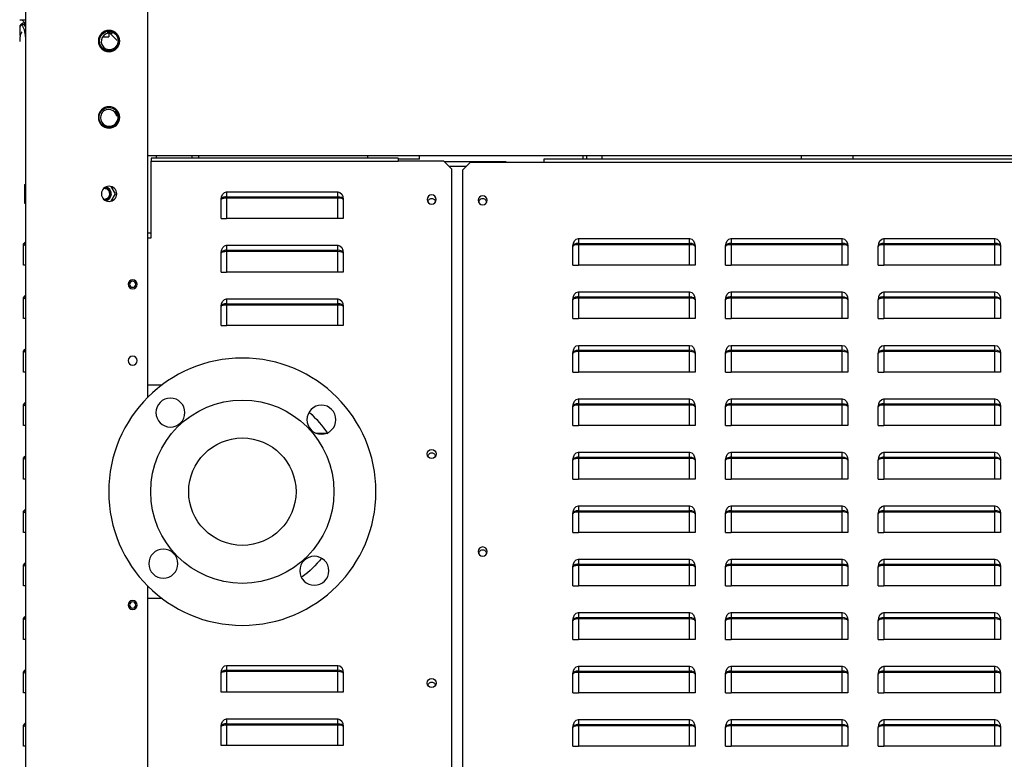
# Model space of a CAD drawing. Units: millimetres. Extents: x 0 to 15374, y 0 to 10965.
# Drawn here: x 7716 to 8361, y 3810 to 4294 of the extents above; entities that cross this region are included whole.
import ezdxf

# ---------------------------------------------------------------- set-up
doc = ezdxf.new("R2010")
doc.units = ezdxf.units.MM
doc.layers.add('LG-PRODUCT', color=3, linetype='Continuous')

msp = doc.modelspace()

# ---------------------------------------------------------------- linework, layer by layer
at = {"layer": 'LG-PRODUCT'}
for p, q in [((7720.32, 3324.83), (7720.21, 5593.24)), ((7800.32, 4046.78), (7800.21, 5593.24)), ((7716.32, 4293.83), (7718.32, 4293.83)), ((7718.32, 4293.83), (7720.32, 4293.83)), ((7720.32, 4288.92), (7720.32, 4288.97)), ((7770.66, 4282.53), (7774.62, 4282.53)), ((7773.8, 4285.75), (7773.88, 4285.35)), ((7774.62, 4285), (7774.62, 4282.53)), ((7775.62, 4284.83), (7780.16, 4280.29)), ((7779.21, 4233.85), (7778.9, 4233.57)), ((7800.34, 4204.83), (9931.3, 4204.83)), ((7805.81, 4203.13), (7805.81, 4204.83)), ((7829.32, 4203.12), (7829.32, 4204.82)), ((7833.32, 4204.82), (7833.32, 4203.12)), ((7944.05, 4204.83), (7944.05, 4203.13)), ((7978.05, 4202.47), (7978.05, 4204.83)), ((8085.32, 4202.63), (8085.32, 4204.82)), ((8087.82, 4202.63), (8087.82, 4204.82)), ((8097.82, 4202.63), (8097.82, 4204.83)), ((8228.05, 4204.83), (8228.05, 4202.63)), ((8262.05, 4202.63), (8262.05, 4204.83)), ((7964.12, 4203.13), (7802.32, 4203.13)), ((7802.32, 4203.13), (7802.32, 4201.13)), ((7802.32, 4151.13), (7802.32, 4201.13)), ((7802.32, 4201.13), (7964.12, 4201.13)), ((7964.12, 4203.13), (7964.12, 4201.13)), ((7978.05, 4202.47), (7964.12, 4202.47)), ((7994.12, 4201.13), (7964.12, 4201.13)), ((7999.12, 4196.13), (7994.12, 4201.13)), ((8034.92, 4200.73), (7994.52, 4200.73)), ((7997.32, 4197.93), (8008.82, 4197.93)), ((8011.52, 4200.63), (8006.52, 4195.63)), ((8011.52, 4200.63), (8059.52, 4200.63)), ((8034.92, 4200.63), (8034.92, 4200.73)), ((9929.33, 4202.63), (8059.52, 4202.63)), ((8059.52, 4202.63), (8059.52, 4200.63)), ((8059.52, 4200.63), (9929.33, 4200.63)), ((7999.12, 4196.13), (7999.12, 3471.13)), ((8006.52, 3470.63), (8006.52, 4195.63)), ((7719.47, 4185.93), (7719.62, 4185.93)), ((7719.47, 4185.93), (7719.47, 4179.83)), ((7719.62, 4179.83), (7719.62, 4185.93)), ((7720.32, 4185.33), (7719.62, 4185.93)), ((7719.47, 4179.83), (7719.47, 4173.73)), ((7719.47, 4179.83), (7719.62, 4179.83)), ((7719.62, 4179.83), (7720.32, 4179.83)), ((7719.62, 4173.73), (7719.62, 4179.83)), ((7771.71, 4183.74), (7771.71, 4183.58)), ((7776.07, 4184.67), (7778.86, 4179.83)), ((7778.86, 4179.83), (7776.07, 4174.99)), ((7851.82, 4181.13), (7851.82, 4177.88)), ((7851.82, 4181.13), (7924.62, 4181.13)), ((7924.62, 4177.88), (7924.62, 4181.13)), ((7719.47, 4173.73), (7719.62, 4173.73)), ((7719.62, 4173.73), (7720.32, 4174.33)), ((7848.22, 4163.63), (7848.22, 4176.04)), ((7851.82, 4177.88), (7924.62, 4177.88)), ((7851.82, 4177.88), (7851.82, 4177.03)), ((7851.82, 4177.03), (7851.82, 4163.63)), ((7924.62, 4177.03), (7851.82, 4177.03)), ((7924.62, 4177.03), (7924.62, 4177.88)), ((7924.62, 4163.63), (7924.62, 4177.03)), ((7928.22, 4176.04), (7928.22, 4163.63)), ((7848.22, 4163.63), (7851.82, 4163.63)), ((7924.62, 4163.63), (7851.82, 4163.63)), ((7928.22, 4163.63), (7924.62, 4163.63)), ((7718.72, 4133.13), (7718.72, 4146.53)), ((7718.72, 4146.53), (7720.32, 4146.09)), ((7719.07, 4147.38), (7720.32, 4148.63)), ((7719.07, 4147.38), (7720.32, 4146.67)), ((7800.32, 4151.13), (7802.32, 4151.13)), ((8082.22, 4150.63), (8155.02, 4150.63)), ((8082.22, 4150.63), (8082.22, 4147.38)), ((8082.22, 4147.38), (8155.02, 4147.38)), ((8082.22, 4147.38), (8082.22, 4146.53)), ((8082.22, 4146.53), (8082.22, 4133.13)), ((8155.02, 4146.53), (8082.22, 4146.53)), ((8155.02, 4147.38), (8155.02, 4150.63)), ((8155.02, 4146.53), (8155.02, 4147.38)), ((8155.02, 4133.13), (8155.02, 4146.53)), ((8182.22, 4150.63), (8255.02, 4150.63)), ((8182.22, 4150.63), (8182.22, 4147.38)), ((8182.22, 4147.38), (8255.02, 4147.38)), ((8182.22, 4147.38), (8182.22, 4146.53)), ((8182.22, 4146.53), (8182.22, 4133.13)), ((8255.02, 4146.53), (8182.22, 4146.53)), ((8255.02, 4147.38), (8255.02, 4150.63)), ((8255.02, 4146.53), (8255.02, 4147.38)), ((8255.02, 4133.13), (8255.02, 4146.53)), ((8282.22, 4150.63), (8355.02, 4150.63)), ((8282.22, 4150.63), (8282.22, 4147.38)), ((8282.22, 4147.38), (8355.02, 4147.38)), ((8282.22, 4147.38), (8282.22, 4146.53)), ((8282.22, 4146.53), (8282.22, 4133.13)), ((8355.02, 4146.53), (8282.22, 4146.53)), ((8355.02, 4147.38), (8355.02, 4150.63)), ((8355.02, 4146.53), (8355.02, 4147.38)), ((8355.02, 4133.13), (8355.02, 4146.53)), ((7848.22, 4128.63), (7848.22, 4141.04)), ((7851.82, 4146.13), (7851.82, 4142.88)), ((7851.82, 4146.13), (7924.62, 4146.13)), ((7851.82, 4142.88), (7924.62, 4142.88)), ((7851.82, 4142.88), (7851.82, 4142.03)), ((7851.82, 4142.03), (7851.82, 4128.63)), ((7924.62, 4142.03), (7851.82, 4142.03)), ((7924.62, 4142.88), (7924.62, 4146.13)), ((7924.62, 4142.03), (7924.62, 4142.88)), ((7924.62, 4128.63), (7924.62, 4142.03)), ((7928.22, 4141.04), (7928.22, 4128.63)), ((8078.62, 4133.13), (8078.62, 4145.54)), ((8158.62, 4145.54), (8158.62, 4133.13)), ((8178.62, 4133.13), (8178.62, 4145.54)), ((8258.62, 4145.54), (8258.62, 4133.13)), ((8278.62, 4133.13), (8278.62, 4145.54)), ((8358.62, 4145.54), (8358.62, 4133.13)), ((7720.32, 4133.13), (7718.72, 4133.13)), ((7848.22, 4128.63), (7851.82, 4128.63)), ((7924.62, 4128.63), (7851.82, 4128.63)), ((7928.22, 4128.63), (7924.62, 4128.63)), ((8078.62, 4133.13), (8082.22, 4133.13)), ((8155.02, 4133.13), (8082.22, 4133.13)), ((8158.62, 4133.13), (8155.02, 4133.13)), ((8178.62, 4133.13), (8182.22, 4133.13)), ((8255.02, 4133.13), (8182.22, 4133.13)), ((8258.62, 4133.13), (8255.02, 4133.13)), ((8278.62, 4133.13), (8282.22, 4133.13)), ((8355.02, 4133.13), (8282.22, 4133.13)), ((8358.62, 4133.13), (8355.02, 4133.13)), ((8082.22, 4115.63), (8155.02, 4115.63)), ((8082.22, 4115.63), (8082.22, 4112.38)), ((8155.02, 4112.38), (8155.02, 4115.63)), ((8182.22, 4115.63), (8255.02, 4115.63)), ((8182.22, 4115.63), (8182.22, 4112.38)), ((8255.02, 4112.38), (8255.02, 4115.63)), ((8282.22, 4115.63), (8355.02, 4115.63)), ((8282.22, 4115.63), (8282.22, 4112.38)), ((8355.02, 4112.38), (8355.02, 4115.63)), ((7718.72, 4098.13), (7718.72, 4111.53)), ((7718.72, 4111.53), (7720.32, 4111.09)), ((7719.07, 4112.38), (7720.32, 4113.63)), ((7719.07, 4112.38), (7720.32, 4111.67)), ((7851.82, 4111.13), (7924.62, 4111.13)), ((7851.82, 4111.13), (7851.82, 4107.88)), ((7851.82, 4107.88), (7924.62, 4107.88)), ((7851.82, 4107.88), (7851.82, 4107.03)), ((7924.62, 4107.88), (7924.62, 4111.13)), ((7924.62, 4107.03), (7924.62, 4107.88)), ((8078.62, 4098.13), (8078.62, 4110.54)), ((8082.22, 4112.38), (8155.02, 4112.38)), ((8082.22, 4112.38), (8082.22, 4111.53)), ((8082.22, 4111.53), (8082.22, 4098.13)), ((8155.02, 4111.53), (8082.22, 4111.53)), ((8155.02, 4111.53), (8155.02, 4112.38)), ((8155.02, 4098.13), (8155.02, 4111.53)), ((8158.62, 4110.54), (8158.62, 4098.13)), ((8178.62, 4098.13), (8178.62, 4110.54)), ((8182.22, 4112.38), (8255.02, 4112.38)), ((8182.22, 4112.38), (8182.22, 4111.53)), ((8182.22, 4111.53), (8182.22, 4098.13)), ((8255.02, 4111.53), (8182.22, 4111.53)), ((8255.02, 4111.53), (8255.02, 4112.38)), ((8255.02, 4098.13), (8255.02, 4111.53)), ((8258.62, 4110.54), (8258.62, 4098.13)), ((8278.62, 4098.13), (8278.62, 4110.54)), ((8282.22, 4112.38), (8355.02, 4112.38)), ((8282.22, 4112.38), (8282.22, 4111.53)), ((8282.22, 4111.53), (8282.22, 4098.13)), ((8355.02, 4111.53), (8282.22, 4111.53)), ((8355.02, 4111.53), (8355.02, 4112.38)), ((8355.02, 4098.13), (8355.02, 4111.53)), ((8358.62, 4110.54), (8358.62, 4098.13)), ((7848.22, 4093.63), (7848.22, 4106.04)), ((7851.82, 4107.03), (7851.82, 4093.63)), ((7924.62, 4107.03), (7851.82, 4107.03)), ((7924.62, 4093.63), (7924.62, 4107.03)), ((7928.22, 4106.04), (7928.22, 4093.63)), ((7720.32, 4098.13), (7718.72, 4098.13)), ((8078.62, 4098.13), (8082.22, 4098.13)), ((8155.02, 4098.13), (8082.22, 4098.13)), ((8158.62, 4098.13), (8155.02, 4098.13)), ((8178.62, 4098.13), (8182.22, 4098.13)), ((8255.02, 4098.13), (8182.22, 4098.13)), ((8258.62, 4098.13), (8255.02, 4098.13)), ((8278.62, 4098.13), (8282.22, 4098.13)), ((8355.02, 4098.13), (8282.22, 4098.13)), ((8358.62, 4098.13), (8355.02, 4098.13)), ((7848.22, 4093.63), (7851.82, 4093.63)), ((7924.62, 4093.63), (7851.82, 4093.63)), ((7928.22, 4093.63), (7924.62, 4093.63)), ((7718.72, 4063.13), (7718.72, 4076.53)), ((7718.72, 4076.53), (7720.32, 4076.09)), ((7719.07, 4077.38), (7720.32, 4078.63)), ((7719.07, 4077.38), (7720.32, 4076.67)), ((8078.62, 4063.13), (8078.62, 4075.54)), ((8082.22, 4080.63), (8155.02, 4080.63)), ((8082.22, 4080.63), (8082.22, 4077.38)), ((8082.22, 4077.38), (8155.02, 4077.38)), ((8082.22, 4077.38), (8082.22, 4076.53)), ((8082.22, 4076.53), (8082.22, 4063.13)), ((8155.02, 4076.53), (8082.22, 4076.53)), ((8155.02, 4077.38), (8155.02, 4080.63)), ((8155.02, 4076.53), (8155.02, 4077.38)), ((8155.02, 4063.13), (8155.02, 4076.53)), ((8158.62, 4075.54), (8158.62, 4063.13)), ((8178.62, 4063.13), (8178.62, 4075.54)), ((8182.22, 4080.63), (8255.02, 4080.63)), ((8182.22, 4080.63), (8182.22, 4077.38)), ((8182.22, 4077.38), (8255.02, 4077.38)), ((8182.22, 4077.38), (8182.22, 4076.53)), ((8182.22, 4076.53), (8182.22, 4063.13)), ((8255.02, 4076.53), (8182.22, 4076.53)), ((8255.02, 4077.38), (8255.02, 4080.63)), ((8255.02, 4076.53), (8255.02, 4077.38)), ((8255.02, 4063.13), (8255.02, 4076.53)), ((8258.62, 4075.54), (8258.62, 4063.13)), ((8278.62, 4063.13), (8278.62, 4075.54)), ((8282.22, 4080.63), (8355.02, 4080.63)), ((8282.22, 4080.63), (8282.22, 4077.38)), ((8282.22, 4077.38), (8355.02, 4077.38)), ((8282.22, 4077.38), (8282.22, 4076.53)), ((8282.22, 4076.53), (8282.22, 4063.13)), ((8355.02, 4076.53), (8282.22, 4076.53)), ((8355.02, 4077.38), (8355.02, 4080.63)), ((8355.02, 4076.53), (8355.02, 4077.38)), ((8355.02, 4063.13), (8355.02, 4076.53)), ((8358.62, 4075.54), (8358.62, 4063.13)), ((7720.32, 4063.13), (7718.72, 4063.13)), ((8078.62, 4063.13), (8082.22, 4063.13)), ((8155.02, 4063.13), (8082.22, 4063.13)), ((8158.62, 4063.13), (8155.02, 4063.13)), ((8178.62, 4063.13), (8182.22, 4063.13)), ((8255.02, 4063.13), (8182.22, 4063.13)), ((8258.62, 4063.13), (8255.02, 4063.13)), ((8278.62, 4063.13), (8282.22, 4063.13)), ((8355.02, 4063.13), (8282.22, 4063.13)), ((8358.62, 4063.13), (8355.02, 4063.13)), ((7800.32, 4054.83), (7809.62, 4054.83)), ((7719.07, 4042.38), (7720.32, 4043.63)), ((8082.22, 4045.63), (8155.02, 4045.63)), ((8082.22, 4045.63), (8082.22, 4042.38)), ((8155.02, 4042.38), (8155.02, 4045.63)), ((8182.22, 4045.63), (8255.02, 4045.63)), ((8182.22, 4045.63), (8182.22, 4042.38)), ((8255.02, 4042.38), (8255.02, 4045.63)), ((8282.22, 4045.63), (8355.02, 4045.63)), ((8282.22, 4045.63), (8282.22, 4042.38)), ((8355.02, 4042.38), (8355.02, 4045.63)), ((7718.72, 4028.13), (7718.72, 4041.53)), ((7718.72, 4041.53), (7720.32, 4041.09)), ((7719.07, 4042.38), (7720.32, 4041.67)), ((8078.62, 4028.13), (8078.62, 4040.54)), ((8082.22, 4042.38), (8155.02, 4042.38)), ((8082.22, 4042.38), (8082.22, 4041.53)), ((8082.22, 4041.53), (8082.22, 4028.13)), ((8155.02, 4041.53), (8082.22, 4041.53)), ((8155.02, 4041.53), (8155.02, 4042.38)), ((8155.02, 4028.13), (8155.02, 4041.53)), ((8158.62, 4040.54), (8158.62, 4028.13)), ((8178.62, 4028.13), (8178.62, 4040.54)), ((8182.22, 4042.38), (8255.02, 4042.38)), ((8182.22, 4042.38), (8182.22, 4041.53)), ((8182.22, 4041.53), (8182.22, 4028.13)), ((8255.02, 4041.53), (8182.22, 4041.53)), ((8255.02, 4041.53), (8255.02, 4042.38)), ((8255.02, 4028.13), (8255.02, 4041.53)), ((8258.62, 4040.54), (8258.62, 4028.13)), ((8278.62, 4028.13), (8278.62, 4040.54)), ((8282.22, 4042.38), (8355.02, 4042.38)), ((8282.22, 4042.38), (8282.22, 4041.53)), ((8282.22, 4041.53), (8282.22, 4028.13)), ((8355.02, 4041.53), (8282.22, 4041.53)), ((8355.02, 4041.53), (8355.02, 4042.38)), ((8355.02, 4028.13), (8355.02, 4041.53)), ((8358.62, 4040.54), (8358.62, 4028.13)), ((7720.32, 4028.13), (7718.72, 4028.13)), ((8078.62, 4028.13), (8082.22, 4028.13)), ((8155.02, 4028.13), (8082.22, 4028.13)), ((8158.62, 4028.13), (8155.02, 4028.13)), ((8178.62, 4028.13), (8182.22, 4028.13)), ((8255.02, 4028.13), (8182.22, 4028.13)), ((8258.62, 4028.13), (8255.02, 4028.13)), ((8278.62, 4028.13), (8282.22, 4028.13)), ((8355.02, 4028.13), (8282.22, 4028.13)), ((8358.62, 4028.13), (8355.02, 4028.13)), ((7916.98, 4022.98), (7910.77, 4022.98)), ((7718.72, 3993.13), (7718.72, 4006.53)), ((7718.72, 4006.53), (7720.32, 4006.09)), ((7719.07, 4007.38), (7720.32, 4008.63)), ((7719.07, 4007.38), (7720.32, 4006.67)), ((8078.62, 3993.13), (8078.62, 4005.54)), ((8082.22, 4010.63), (8155.02, 4010.63)), ((8082.22, 4010.63), (8082.22, 4007.38)), ((8082.22, 4007.38), (8155.02, 4007.38)), ((8082.22, 4007.38), (8082.22, 4006.53)), ((8082.22, 4006.53), (8082.22, 3993.13)), ((8155.02, 4006.53), (8082.22, 4006.53)), ((8155.02, 4007.38), (8155.02, 4010.63)), ((8155.02, 4006.53), (8155.02, 4007.38)), ((8155.02, 3993.13), (8155.02, 4006.53)), ((8158.62, 4005.54), (8158.62, 3993.13)), ((8178.62, 3993.13), (8178.62, 4005.54)), ((8182.22, 4010.63), (8255.02, 4010.63)), ((8182.22, 4010.63), (8182.22, 4007.38)), ((8182.22, 4007.38), (8255.02, 4007.38)), ((8182.22, 4007.38), (8182.22, 4006.53)), ((8182.22, 4006.53), (8182.22, 3993.13)), ((8255.02, 4006.53), (8182.22, 4006.53)), ((8255.02, 4007.38), (8255.02, 4010.63)), ((8255.02, 4006.53), (8255.02, 4007.38)), ((8255.02, 3993.13), (8255.02, 4006.53)), ((8258.62, 4005.54), (8258.62, 3993.13)), ((8278.62, 3993.13), (8278.62, 4005.54)), ((8282.22, 4010.63), (8355.02, 4010.63)), ((8282.22, 4010.63), (8282.22, 4007.38)), ((8282.22, 4007.38), (8355.02, 4007.38)), ((8282.22, 4007.38), (8282.22, 4006.53)), ((8282.22, 4006.53), (8282.22, 3993.13)), ((8355.02, 4006.53), (8282.22, 4006.53)), ((8355.02, 4007.38), (8355.02, 4010.63)), ((8355.02, 4006.53), (8355.02, 4007.38)), ((8355.02, 3993.13), (8355.02, 4006.53)), ((8358.62, 4005.54), (8358.62, 3993.13)), ((7720.32, 3993.13), (7718.72, 3993.13)), ((8078.62, 3993.13), (8082.22, 3993.13)), ((8155.02, 3993.13), (8082.22, 3993.13)), ((8158.62, 3993.13), (8155.02, 3993.13)), ((8178.62, 3993.13), (8182.22, 3993.13)), ((8255.02, 3993.13), (8182.22, 3993.13)), ((8258.62, 3993.13), (8255.02, 3993.13)), ((8278.62, 3993.13), (8282.22, 3993.13)), ((8355.02, 3993.13), (8282.22, 3993.13)), ((8358.62, 3993.13), (8355.02, 3993.13)), ((7719.07, 3972.38), (7720.32, 3973.63)), ((7719.07, 3972.38), (7720.32, 3971.67)), ((8082.22, 3975.63), (8155.02, 3975.63)), ((8082.22, 3975.63), (8082.22, 3972.38)), ((8082.22, 3972.38), (8155.02, 3972.38)), ((8082.22, 3972.38), (8082.22, 3971.53)), ((8155.02, 3972.38), (8155.02, 3975.63)), ((8155.02, 3971.53), (8155.02, 3972.38)), ((8182.22, 3975.63), (8255.02, 3975.63)), ((8182.22, 3975.63), (8182.22, 3972.38)), ((8182.22, 3972.38), (8255.02, 3972.38)), ((8182.22, 3972.38), (8182.22, 3971.53)), ((8255.02, 3972.38), (8255.02, 3975.63)), ((8255.02, 3971.53), (8255.02, 3972.38)), ((8282.22, 3975.63), (8355.02, 3975.63)), ((8282.22, 3975.63), (8282.22, 3972.38)), ((8282.22, 3972.38), (8355.02, 3972.38)), ((8282.22, 3972.38), (8282.22, 3971.53)), ((8355.02, 3972.38), (8355.02, 3975.63)), ((8355.02, 3971.53), (8355.02, 3972.38)), ((7718.72, 3958.13), (7718.72, 3971.53)), ((7718.72, 3971.53), (7720.32, 3971.09)), ((8078.62, 3958.13), (8078.62, 3970.54)), ((8082.22, 3971.53), (8082.22, 3958.13)), ((8155.02, 3971.53), (8082.22, 3971.53)), ((8155.02, 3958.13), (8155.02, 3971.53)), ((8158.62, 3970.54), (8158.62, 3958.13)), ((8178.62, 3958.13), (8178.62, 3970.54)), ((8182.22, 3971.53), (8182.22, 3958.13)), ((8255.02, 3971.53), (8182.22, 3971.53)), ((8255.02, 3958.13), (8255.02, 3971.53)), ((8258.62, 3970.54), (8258.62, 3958.13)), ((8278.62, 3958.13), (8278.62, 3970.54)), ((8282.22, 3971.53), (8282.22, 3958.13)), ((8355.02, 3971.53), (8282.22, 3971.53)), ((8355.02, 3958.13), (8355.02, 3971.53)), ((8358.62, 3970.54), (8358.62, 3958.13)), ((7720.32, 3958.13), (7718.72, 3958.13)), ((8078.62, 3958.13), (8082.22, 3958.13)), ((8155.02, 3958.13), (8082.22, 3958.13)), ((8158.62, 3958.13), (8155.02, 3958.13)), ((8178.62, 3958.13), (8182.22, 3958.13)), ((8255.02, 3958.13), (8182.22, 3958.13)), ((8258.62, 3958.13), (8255.02, 3958.13)), ((8278.62, 3958.13), (8282.22, 3958.13)), ((8355.02, 3958.13), (8282.22, 3958.13)), ((8358.62, 3958.13), (8355.02, 3958.13)), ((8018.7, 3946.68), (8020.34, 3946.68)), ((8082.22, 3940.63), (8155.02, 3940.63)), ((8082.22, 3940.63), (8082.22, 3937.38)), ((8155.02, 3937.38), (8155.02, 3940.63)), ((8182.22, 3940.63), (8255.02, 3940.63)), ((8182.22, 3940.63), (8182.22, 3937.38)), ((8255.02, 3937.38), (8255.02, 3940.63)), ((8282.22, 3940.63), (8355.02, 3940.63)), ((8282.22, 3940.63), (8282.22, 3937.38)), ((8355.02, 3937.38), (8355.02, 3940.63)), ((7718.72, 3923.13), (7718.72, 3936.53)), ((7718.72, 3936.53), (7720.32, 3936.09)), ((7719.07, 3937.38), (7720.32, 3938.63)), ((7719.07, 3937.38), (7720.32, 3936.67)), ((8078.62, 3923.13), (8078.62, 3935.54)), ((8082.22, 3937.38), (8155.02, 3937.38)), ((8082.22, 3937.38), (8082.22, 3936.53)), ((8082.22, 3936.53), (8082.22, 3923.13)), ((8155.02, 3936.53), (8082.22, 3936.53)), ((8155.02, 3936.53), (8155.02, 3937.38)), ((8155.02, 3923.13), (8155.02, 3936.53)), ((8158.62, 3935.54), (8158.62, 3923.13)), ((8178.62, 3923.13), (8178.62, 3935.54)), ((8182.22, 3937.38), (8255.02, 3937.38)), ((8182.22, 3937.38), (8182.22, 3936.53)), ((8182.22, 3936.53), (8182.22, 3923.13)), ((8255.02, 3936.53), (8182.22, 3936.53)), ((8255.02, 3936.53), (8255.02, 3937.38)), ((8255.02, 3923.13), (8255.02, 3936.53)), ((8258.62, 3935.54), (8258.62, 3923.13)), ((8278.62, 3923.13), (8278.62, 3935.54)), ((8282.22, 3937.38), (8355.02, 3937.38)), ((8282.22, 3937.38), (8282.22, 3936.53)), ((8282.22, 3936.53), (8282.22, 3923.13)), ((8355.02, 3936.53), (8282.22, 3936.53)), ((8355.02, 3936.53), (8355.02, 3937.38)), ((8355.02, 3923.13), (8355.02, 3936.53)), ((8358.62, 3935.54), (8358.62, 3923.13)), ((7720.32, 3923.13), (7718.72, 3923.13)), ((7800.32, 3586.79), (7800.32, 3922.9)), ((8078.62, 3923.13), (8082.22, 3923.13)), ((8155.02, 3923.13), (8082.22, 3923.13)), ((8158.62, 3923.13), (8155.02, 3923.13)), ((8178.62, 3923.13), (8182.22, 3923.13)), ((8255.02, 3923.13), (8182.22, 3923.13)), ((8258.62, 3923.13), (8255.02, 3923.13)), ((8278.62, 3923.13), (8282.22, 3923.13)), ((8355.02, 3923.13), (8282.22, 3923.13)), ((8358.62, 3923.13), (8355.02, 3923.13)), ((7809.62, 3914.83), (7800.32, 3914.83)), ((7718.72, 3888.13), (7718.72, 3901.53)), ((7718.72, 3901.53), (7720.32, 3901.09)), ((7719.07, 3902.38), (7720.32, 3903.63)), ((7719.07, 3902.38), (7720.32, 3901.67)), ((8082.22, 3905.63), (8155.02, 3905.63)), ((8082.22, 3905.63), (8082.22, 3902.38)), ((8082.22, 3902.38), (8155.02, 3902.38)), ((8082.22, 3902.38), (8082.22, 3901.53)), ((8082.22, 3901.53), (8082.22, 3888.13)), ((8155.02, 3901.53), (8082.22, 3901.53)), ((8155.02, 3902.38), (8155.02, 3905.63)), ((8155.02, 3901.53), (8155.02, 3902.38)), ((8155.02, 3888.13), (8155.02, 3901.53)), ((8182.22, 3905.63), (8255.02, 3905.63)), ((8182.22, 3905.63), (8182.22, 3902.38)), ((8182.22, 3902.38), (8255.02, 3902.38)), ((8182.22, 3902.38), (8182.22, 3901.53)), ((8182.22, 3901.53), (8182.22, 3888.13)), ((8255.02, 3901.53), (8182.22, 3901.53)), ((8255.02, 3902.38), (8255.02, 3905.63)), ((8255.02, 3901.53), (8255.02, 3902.38)), ((8255.02, 3888.13), (8255.02, 3901.53)), ((8282.22, 3905.63), (8355.02, 3905.63)), ((8282.22, 3905.63), (8282.22, 3902.38)), ((8282.22, 3902.38), (8355.02, 3902.38)), ((8282.22, 3902.38), (8282.22, 3901.53)), ((8282.22, 3901.53), (8282.22, 3888.13)), ((8355.02, 3901.53), (8282.22, 3901.53)), ((8355.02, 3902.38), (8355.02, 3905.63)), ((8355.02, 3901.53), (8355.02, 3902.38)), ((8355.02, 3888.13), (8355.02, 3901.53)), ((8078.62, 3888.13), (8078.62, 3900.54)), ((8158.62, 3900.54), (8158.62, 3888.13)), ((8178.62, 3888.13), (8178.62, 3900.54)), ((8258.62, 3900.54), (8258.62, 3888.13)), ((8278.62, 3888.13), (8278.62, 3900.54)), ((8358.62, 3900.54), (8358.62, 3888.13)), ((7720.32, 3888.13), (7718.72, 3888.13)), ((8078.62, 3888.13), (8082.22, 3888.13)), ((8155.02, 3888.13), (8082.22, 3888.13)), ((8158.62, 3888.13), (8155.02, 3888.13)), ((8178.62, 3888.13), (8182.22, 3888.13)), ((8255.02, 3888.13), (8182.22, 3888.13)), ((8258.62, 3888.13), (8255.02, 3888.13)), ((8278.62, 3888.13), (8282.22, 3888.13)), ((8355.02, 3888.13), (8282.22, 3888.13)), ((8358.62, 3888.13), (8355.02, 3888.13)), ((7851.82, 3871.13), (7851.82, 3867.88)), ((7851.82, 3871.13), (7924.62, 3871.13)), ((7924.62, 3867.88), (7924.62, 3871.13)), ((8082.22, 3870.63), (8155.02, 3870.63)), ((8082.22, 3870.63), (8082.22, 3867.38)), ((8155.02, 3867.38), (8155.02, 3870.63)), ((8182.22, 3870.63), (8255.02, 3870.63)), ((8182.22, 3870.63), (8182.22, 3867.38)), ((8255.02, 3867.38), (8255.02, 3870.63)), ((8282.22, 3870.63), (8355.02, 3870.63)), ((8282.22, 3870.63), (8282.22, 3867.38)), ((8355.02, 3867.38), (8355.02, 3870.63)), ((7718.72, 3853.13), (7718.72, 3866.53)), ((7718.72, 3866.53), (7720.32, 3866.09)), ((7719.07, 3867.38), (7720.32, 3868.63)), ((7719.07, 3867.38), (7720.32, 3866.67)), ((7848.22, 3853.63), (7848.22, 3866.04)), ((7851.82, 3867.88), (7924.62, 3867.88)), ((7851.82, 3867.88), (7851.82, 3867.03)), ((7851.82, 3867.03), (7851.82, 3853.63)), ((7924.62, 3867.03), (7851.82, 3867.03)), ((7924.62, 3867.03), (7924.62, 3867.88)), ((7924.62, 3853.63), (7924.62, 3867.03)), ((7928.22, 3866.04), (7928.22, 3853.63)), ((8078.62, 3853.13), (8078.62, 3865.54)), ((8082.22, 3867.38), (8155.02, 3867.38)), ((8082.22, 3867.38), (8082.22, 3866.53)), ((8082.22, 3866.53), (8082.22, 3853.13)), ((8155.02, 3866.53), (8082.22, 3866.53)), ((8155.02, 3866.53), (8155.02, 3867.38)), ((8155.02, 3853.13), (8155.02, 3866.53)), ((8158.62, 3865.54), (8158.62, 3853.13)), ((8178.62, 3853.13), (8178.62, 3865.54)), ((8182.22, 3867.38), (8255.02, 3867.38)), ((8182.22, 3867.38), (8182.22, 3866.53)), ((8182.22, 3866.53), (8182.22, 3853.13)), ((8255.02, 3866.53), (8182.22, 3866.53)), ((8255.02, 3866.53), (8255.02, 3867.38)), ((8255.02, 3853.13), (8255.02, 3866.53)), ((8258.62, 3865.54), (8258.62, 3853.13)), ((8278.62, 3853.13), (8278.62, 3865.54)), ((8282.22, 3867.38), (8355.02, 3867.38)), ((8282.22, 3867.38), (8282.22, 3866.53)), ((8282.22, 3866.53), (8282.22, 3853.13)), ((8355.02, 3866.53), (8282.22, 3866.53)), ((8355.02, 3866.53), (8355.02, 3867.38)), ((8355.02, 3853.13), (8355.02, 3866.53)), ((8358.62, 3865.54), (8358.62, 3853.13)), ((7720.32, 3853.13), (7718.72, 3853.13)), ((7851.82, 3853.63), (7848.22, 3853.63)), ((7924.62, 3853.63), (7851.82, 3853.63)), ((7928.22, 3853.63), (7924.62, 3853.63)), ((8078.62, 3853.13), (8082.22, 3853.13)), ((8155.02, 3853.13), (8082.22, 3853.13)), ((8158.62, 3853.13), (8155.02, 3853.13)), ((8178.62, 3853.13), (8182.22, 3853.13)), ((8255.02, 3853.13), (8182.22, 3853.13)), ((8258.62, 3853.13), (8255.02, 3853.13)), ((8278.62, 3853.13), (8282.22, 3853.13)), ((8355.02, 3853.13), (8282.22, 3853.13)), ((8358.62, 3853.13), (8355.02, 3853.13)), ((7718.72, 3818.13), (7718.72, 3831.53)), ((7718.72, 3831.53), (7720.32, 3831.09)), ((7719.07, 3832.38), (7720.32, 3833.63)), ((7719.07, 3832.38), (7720.32, 3831.67)), ((7848.22, 3818.63), (7848.22, 3831.04)), ((7851.82, 3836.13), (7851.82, 3832.88)), ((7851.82, 3836.13), (7924.62, 3836.13)), ((7851.82, 3832.88), (7924.62, 3832.88)), ((7851.82, 3832.88), (7851.82, 3832.03)), ((7851.82, 3832.03), (7851.82, 3818.63)), ((7924.62, 3832.03), (7851.82, 3832.03)), ((7924.62, 3832.88), (7924.62, 3836.13)), ((7924.62, 3832.03), (7924.62, 3832.88)), ((7924.62, 3818.63), (7924.62, 3832.03)), ((7928.22, 3831.04), (7928.22, 3818.63)), ((8078.62, 3818.13), (8078.62, 3830.54)), ((8082.22, 3835.63), (8155.02, 3835.63)), ((8082.22, 3835.63), (8082.22, 3832.38)), ((8082.22, 3832.38), (8155.02, 3832.38)), ((8082.22, 3832.38), (8082.22, 3831.53)), ((8082.22, 3831.53), (8082.22, 3818.13)), ((8155.02, 3831.53), (8082.22, 3831.53)), ((8155.02, 3832.38), (8155.02, 3835.63)), ((8155.02, 3831.53), (8155.02, 3832.38)), ((8155.02, 3818.13), (8155.02, 3831.53)), ((8158.62, 3830.54), (8158.62, 3818.13)), ((8178.62, 3818.13), (8178.62, 3830.54)), ((8182.22, 3835.63), (8255.02, 3835.63)), ((8182.22, 3835.63), (8182.22, 3832.38)), ((8182.22, 3832.38), (8255.02, 3832.38)), ((8182.22, 3832.38), (8182.22, 3831.53)), ((8182.22, 3831.53), (8182.22, 3818.13)), ((8255.02, 3831.53), (8182.22, 3831.53)), ((8255.02, 3832.38), (8255.02, 3835.63)), ((8255.02, 3831.53), (8255.02, 3832.38)), ((8255.02, 3818.13), (8255.02, 3831.53)), ((8258.62, 3830.54), (8258.62, 3818.13)), ((8278.62, 3818.13), (8278.62, 3830.54)), ((8282.22, 3835.63), (8355.02, 3835.63)), ((8282.22, 3835.63), (8282.22, 3832.38)), ((8282.22, 3832.38), (8355.02, 3832.38)), ((8282.22, 3832.38), (8282.22, 3831.53)), ((8282.22, 3831.53), (8282.22, 3818.13)), ((8355.02, 3831.53), (8282.22, 3831.53)), ((8355.02, 3832.38), (8355.02, 3835.63)), ((8355.02, 3831.53), (8355.02, 3832.38)), ((8355.02, 3818.13), (8355.02, 3831.53)), ((8358.62, 3830.54), (8358.62, 3818.13)), ((7720.32, 3818.13), (7718.72, 3818.13)), ((7851.82, 3818.63), (7848.22, 3818.63)), ((7924.62, 3818.63), (7851.82, 3818.63)), ((7928.22, 3818.63), (7924.62, 3818.63)), ((8078.62, 3818.13), (8082.22, 3818.13)), ((8155.02, 3818.13), (8082.22, 3818.13)), ((8158.62, 3818.13), (8155.02, 3818.13)), ((8178.62, 3818.13), (8182.22, 3818.13)), ((8255.02, 3818.13), (8182.22, 3818.13)), ((8258.62, 3818.13), (8255.02, 3818.13)), ((8278.62, 3818.13), (8282.22, 3818.13)), ((8355.02, 3818.13), (8282.22, 3818.13)), ((8358.62, 3818.13), (8355.02, 3818.13))]:
    msp.add_line(p, q, dxfattribs=at)
at = {"layer": 'LG-PRODUCT', "extrusion": (0, 0, -1)}
for centre, radius in [((-7774.82, 4279.83), 7), ((-7774.82, 4229.83), 7), ((-7774.82, 4179.83), 5), ((-7986.12, 4176.13), 3), ((-8019.52, 4175.63), 3), ((-7790.32, 4120.63), 3), ((-7790.32, 4120.63), 2), ((-7862.12, 3984.83), 87.5), ((-7790.32, 4070.63), 3), ((-7814.99, 4036.59), 9.5), ((-7913.88, 4031.96), 9.5), ((-7810.36, 3937.7), 9.5), ((-8019.52, 3945.63), 3), ((-7909.25, 3933.07), 9.5), ((-7790.32, 3910.63), 3), ((-7790.32, 3910.63), 2)]:
    msp.add_circle(centre, radius, dxfattribs=at)
at = {"layer": 'LG-PRODUCT'}
for centre, radius in [((7775.05, 4279.89), 6.5), ((7774.76, 4229.83), 6.5), ((7862.12, 3984.83), 60), ((7862.12, 3984.83), 35.15), ((7986.12, 4009.53), 3), ((7986.12, 3859.53), 3)]:
    msp.add_circle(centre, radius, dxfattribs=at)
for centre, radius, start, end in [((7775.05, 4279.89), 5.2, 68.59403, 135.78349), ((7775.05, 4279.89), 6, 35.6986, 102.05236), ((7774.76, 4229.83), 5.2, 8.59403, 75.78349), ((7774.76, 4229.83), 6, 335.6986, 42.05236), ((7771.82, 4179.83), 3.45, 55.05496, 101.41596), ((7771.82, 4179.83), 4, 17.8892, 89.99916), ((7771.82, 4179.83), 4.5, 279.05243, 80.9344)]:
    msp.add_arc(centre, radius, start, end, dxfattribs=at)
at = {"layer": 'LG-PRODUCT', "extrusion": (0, 0, -1)}
for centre, radius, start, end in [((-7986.12, 4174.53), 2.3, 351.0112, 90), ((-7986.12, 4174.53), 2.3, 90, 188.9888), ((-8019.52, 4174.53), 2.3, 330.39556, 90), ((-8019.52, 4174.53), 2.3, 90, 209.60444), ((-7719.92, 4146.53), 1.2, 0, 45), ((-7719.92, 4111.53), 1.2, 0, 45), ((-7719.92, 4076.53), 1.2, 0, 45), ((-7719.92, 4041.53), 1.2, 0, 45), ((-7859.12, 3984.83), 70, 131.84156, 147.29344), ((-7719.92, 4006.53), 1.2, 0, 45), ((-7986.12, 4007.93), 2.3, 351.0112, 90), ((-7986.12, 4007.93), 2.3, 90, 188.9888), ((-7719.92, 3971.53), 1.2, 0, 45), ((-8019.52, 3944.53), 2.3, 330.39556, 90), ((-8019.52, 3944.53), 2.3, 90, 209.60444), ((-7859.12, 3984.83), 70, 218.42719, 232.92282), ((-7719.92, 3936.53), 1.2, 0, 45), ((-7719.92, 3901.53), 1.2, 0, 45), ((-7719.92, 3866.53), 1.2, 0, 45), ((-7986.12, 3857.93), 2.3, 351.0112, 90), ((-7986.12, 3857.93), 2.3, 90, 188.9888), ((-7719.92, 3831.53), 1.2, 0, 45)]:
    msp.add_arc(centre, radius, start, end, dxfattribs=at)
at = {"layer": 'LG-PRODUCT'}
for centre, major_axis, ratio, start_param, end_param in [((7718.32, 4288.82), (2, 0), 0.83814, 1.570795, 3.173499), ((7718.32, 4288.82), (2, 0), 0.83814, 0.003729, 1.570795), ((7851.82, 4176.04), (3.6, 0), 0.511845, 1.570796, 3.141593), ((7851.82, 4176.04), (3.6, 0), 0.276142, 1.570796, 3.141593), ((7924.62, 4176.04), (3.6, 0), 0.511845, 0, 1.570796), ((7924.62, 4176.04), (3.6, 0), 0.276142, 0, 1.570796), ((7801.04, 4154.2), (4.76, 0), 0.000277, 4.559431, 4.983447), ((8082.22, 4145.54), (3.6, 0), 0.511845, 1.570796, 3.141593), ((8082.22, 4145.54), (3.6, 0), 0.276142, 1.570796, 3.141593), ((8155.02, 4145.54), (3.6, 0), 0.511845, 0, 1.570796), ((8155.02, 4145.54), (3.6, 0), 0.276142, 0, 1.570796), ((8182.22, 4145.54), (3.6, 0), 0.511845, 1.570796, 3.141593), ((8182.22, 4145.54), (3.6, 0), 0.276142, 1.570796, 3.141593), ((8255.02, 4145.54), (3.6, 0), 0.511845, 0, 1.570796), ((8255.02, 4145.54), (3.6, 0), 0.276142, 0, 1.570796), ((8282.22, 4145.54), (3.6, 0), 0.511845, 1.570796, 3.141593), ((8282.22, 4145.54), (3.6, 0), 0.276142, 1.570796, 3.141593), ((8355.02, 4145.54), (3.6, 0), 0.511845, 0, 1.570796), ((8355.02, 4145.54), (3.6, 0), 0.276142, 0, 1.570796), ((7851.82, 4141.04), (3.6, 0), 0.511845, 1.570796, 3.141593), ((7851.82, 4141.04), (3.6, 0), 0.276142, 1.570796, 3.141593), ((7924.62, 4141.04), (3.6, 0), 0.511845, 0, 1.570796), ((7924.62, 4141.04), (3.6, 0), 0.276142, 0, 1.570796), ((7851.82, 4106.04), (3.6, 0), 0.511845, 1.570796, 3.141593), ((7924.62, 4106.04), (3.6, 0), 0.511845, 0, 1.570796), ((8082.22, 4110.54), (3.6, 0), 0.511845, 1.570796, 3.141593), ((8082.22, 4110.54), (3.6, 0), 0.276142, 1.570796, 3.141593), ((8155.02, 4110.54), (3.6, 0), 0.511845, 0, 1.570796), ((8155.02, 4110.54), (3.6, 0), 0.276142, 0, 1.570796), ((8182.22, 4110.54), (3.6, 0), 0.511845, 1.570796, 3.141593), ((8182.22, 4110.54), (3.6, 0), 0.276142, 1.570796, 3.141593), ((8255.02, 4110.54), (3.6, 0), 0.511845, 0, 1.570796), ((8255.02, 4110.54), (3.6, 0), 0.276142, 0, 1.570796), ((8282.22, 4110.54), (3.6, 0), 0.511845, 1.570796, 3.141593), ((8282.22, 4110.54), (3.6, 0), 0.276142, 1.570796, 3.141593), ((8355.02, 4110.54), (3.6, 0), 0.511845, 0, 1.570796), ((8355.02, 4110.54), (3.6, 0), 0.276142, 0, 1.570796), ((7851.82, 4106.04), (3.6, 0), 0.276142, 1.570796, 3.141593), ((7924.62, 4106.04), (3.6, 0), 0.276142, 0, 1.570796), ((8082.22, 4075.54), (3.6, 0), 0.511845, 1.570796, 3.141593), ((8082.22, 4075.54), (3.6, 0), 0.276142, 1.570796, 3.141593), ((8155.02, 4075.54), (3.6, 0), 0.511845, 0, 1.570796), ((8155.02, 4075.54), (3.6, 0), 0.276142, 0, 1.570796), ((8182.22, 4075.54), (3.6, 0), 0.511845, 1.570796, 3.141593), ((8182.22, 4075.54), (3.6, 0), 0.276142, 1.570796, 3.141593), ((8255.02, 4075.54), (3.6, 0), 0.511845, 0, 1.570796), ((8255.02, 4075.54), (3.6, 0), 0.276142, 0, 1.570796), ((8282.22, 4075.54), (3.6, 0), 0.511845, 1.570796, 3.141593), ((8282.22, 4075.54), (3.6, 0), 0.276142, 1.570796, 3.141593), ((8355.02, 4075.54), (3.6, 0), 0.511845, 0, 1.570796), ((8355.02, 4075.54), (3.6, 0), 0.276142, 0, 1.570796), ((8082.22, 4040.54), (3.6, 0), 0.511845, 1.570796, 3.141593), ((8082.22, 4040.54), (3.6, 0), 0.276142, 1.570796, 3.141593), ((8155.02, 4040.54), (3.6, 0), 0.511845, 0, 1.570796), ((8155.02, 4040.54), (3.6, 0), 0.276142, 0, 1.570796), ((8182.22, 4040.54), (3.6, 0), 0.511845, 1.570796, 3.141593), ((8182.22, 4040.54), (3.6, 0), 0.276142, 1.570796, 3.141593), ((8255.02, 4040.54), (3.6, 0), 0.511845, 0, 1.570796), ((8255.02, 4040.54), (3.6, 0), 0.276142, 0, 1.570796), ((8282.22, 4040.54), (3.6, 0), 0.511845, 1.570796, 3.141593), ((8282.22, 4040.54), (3.6, 0), 0.276142, 1.570796, 3.141593), ((8355.02, 4040.54), (3.6, 0), 0.511845, 0, 1.570796), ((8355.02, 4040.54), (3.6, 0), 0.276142, 0, 1.570796), ((8082.22, 4005.54), (3.6, 0), 0.511845, 1.570796, 3.141593), ((8082.22, 4005.54), (3.6, 0), 0.276142, 1.570796, 3.141593), ((8155.02, 4005.54), (3.6, 0), 0.511845, 0, 1.570796), ((8155.02, 4005.54), (3.6, 0), 0.276142, 0, 1.570796), ((8182.22, 4005.54), (3.6, 0), 0.511845, 1.570796, 3.141593), ((8182.22, 4005.54), (3.6, 0), 0.276142, 1.570796, 3.141593), ((8255.02, 4005.54), (3.6, 0), 0.511845, 0, 1.570796), ((8255.02, 4005.54), (3.6, 0), 0.276142, 0, 1.570796), ((8282.22, 4005.54), (3.6, 0), 0.511845, 1.570796, 3.141593), ((8282.22, 4005.54), (3.6, 0), 0.276142, 1.570796, 3.141593), ((8355.02, 4005.54), (3.6, 0), 0.511845, 0, 1.570796), ((8355.02, 4005.54), (3.6, 0), 0.276142, 0, 1.570796), ((8082.22, 3970.54), (3.6, 0), 0.511845, 1.570796, 3.141593), ((8155.02, 3970.54), (3.6, 0), 0.511845, 0, 1.570796), ((8182.22, 3970.54), (3.6, 0), 0.511845, 1.570796, 3.141593), ((8255.02, 3970.54), (3.6, 0), 0.511845, 0, 1.570796), ((8282.22, 3970.54), (3.6, 0), 0.511845, 1.570796, 3.141593), ((8355.02, 3970.54), (3.6, 0), 0.511845, 0, 1.570796), ((8082.22, 3970.54), (3.6, 0), 0.276142, 1.570796, 3.141593), ((8155.02, 3970.54), (3.6, 0), 0.276142, 0, 1.570796), ((8182.22, 3970.54), (3.6, 0), 0.276142, 1.570796, 3.141593), ((8255.02, 3970.54), (3.6, 0), 0.276142, 0, 1.570796), ((8282.22, 3970.54), (3.6, 0), 0.276142, 1.570796, 3.141593), ((8355.02, 3970.54), (3.6, 0), 0.276142, 0, 1.570796), ((8082.22, 3935.54), (3.6, 0), 0.511845, 1.570796, 3.141593), ((8082.22, 3935.54), (3.6, 0), 0.276142, 1.570796, 3.141593), ((8155.02, 3935.54), (3.6, 0), 0.511845, 0, 1.570796), ((8155.02, 3935.54), (3.6, 0), 0.276142, 0, 1.570796), ((8182.22, 3935.54), (3.6, 0), 0.511845, 1.570796, 3.141593), ((8182.22, 3935.54), (3.6, 0), 0.276142, 1.570796, 3.141593), ((8255.02, 3935.54), (3.6, 0), 0.511845, 0, 1.570796), ((8255.02, 3935.54), (3.6, 0), 0.276142, 0, 1.570796), ((8282.22, 3935.54), (3.6, 0), 0.511845, 1.570796, 3.141593), ((8282.22, 3935.54), (3.6, 0), 0.276142, 1.570796, 3.141593), ((8355.02, 3935.54), (3.6, 0), 0.511845, 0, 1.570796), ((8355.02, 3935.54), (3.6, 0), 0.276142, 0, 1.570796), ((8082.22, 3900.54), (3.6, 0), 0.511845, 1.570796, 3.141593), ((8082.22, 3900.54), (3.6, 0), 0.276142, 1.570796, 3.141593), ((8155.02, 3900.54), (3.6, 0), 0.511845, 0, 1.570796), ((8155.02, 3900.54), (3.6, 0), 0.276142, 0, 1.570796), ((8182.22, 3900.54), (3.6, 0), 0.511845, 1.570796, 3.141593), ((8182.22, 3900.54), (3.6, 0), 0.276142, 1.570796, 3.141593), ((8255.02, 3900.54), (3.6, 0), 0.511845, 0, 1.570796), ((8255.02, 3900.54), (3.6, 0), 0.276142, 0, 1.570796), ((8282.22, 3900.54), (3.6, 0), 0.511845, 1.570796, 3.141593), ((8282.22, 3900.54), (3.6, 0), 0.276142, 1.570796, 3.141593), ((8355.02, 3900.54), (3.6, 0), 0.511845, 0, 1.570796), ((8355.02, 3900.54), (3.6, 0), 0.276142, 0, 1.570796), ((7851.82, 3866.04), (3.6, 0), 0.511845, 1.570796, 3.141593), ((7851.82, 3866.04), (3.6, 0), 0.276142, 1.570796, 3.141593), ((7924.62, 3866.04), (3.6, 0), 0.511845, 0, 1.570796), ((7924.62, 3866.04), (3.6, 0), 0.276142, 0, 1.570796), ((8082.22, 3865.54), (3.6, 0), 0.511845, 1.570796, 3.141593), ((8082.22, 3865.54), (3.6, 0), 0.276142, 1.570796, 3.141593), ((8155.02, 3865.54), (3.6, 0), 0.511845, 0, 1.570796), ((8155.02, 3865.54), (3.6, 0), 0.276142, 0, 1.570796), ((8182.22, 3865.54), (3.6, 0), 0.511845, 1.570796, 3.141593), ((8182.22, 3865.54), (3.6, 0), 0.276142, 1.570796, 3.141593), ((8255.02, 3865.54), (3.6, 0), 0.511845, 0, 1.570796), ((8255.02, 3865.54), (3.6, 0), 0.276142, 0, 1.570796), ((8282.22, 3865.54), (3.6, 0), 0.511845, 1.570796, 3.141593), ((8282.22, 3865.54), (3.6, 0), 0.276142, 1.570796, 3.141593), ((8355.02, 3865.54), (3.6, 0), 0.511845, 0, 1.570796), ((8355.02, 3865.54), (3.6, 0), 0.276142, 0, 1.570796), ((7851.82, 3831.04), (3.6, 0), 0.511845, 1.570796, 3.141593), ((7851.82, 3831.04), (3.6, 0), 0.276142, 1.570796, 3.141593), ((7924.62, 3831.04), (3.6, 0), 0.511845, 0, 1.570796), ((7924.62, 3831.04), (3.6, 0), 0.276142, 0, 1.570796), ((8082.22, 3830.54), (3.6, 0), 0.511845, 1.570796, 3.141593), ((8082.22, 3830.54), (3.6, 0), 0.276142, 1.570796, 3.141593), ((8155.02, 3830.54), (3.6, 0), 0.511845, 0, 1.570796), ((8155.02, 3830.54), (3.6, 0), 0.276142, 0, 1.570796), ((8182.22, 3830.54), (3.6, 0), 0.511845, 1.570796, 3.141593), ((8182.22, 3830.54), (3.6, 0), 0.276142, 1.570796, 3.141593), ((8255.02, 3830.54), (3.6, 0), 0.511845, 0, 1.570796), ((8255.02, 3830.54), (3.6, 0), 0.276142, 0, 1.570796), ((8282.22, 3830.54), (3.6, 0), 0.511845, 1.570796, 3.141593), ((8282.22, 3830.54), (3.6, 0), 0.276142, 1.570796, 3.141593), ((8355.02, 3830.54), (3.6, 0), 0.511845, 0, 1.570796), ((8355.02, 3830.54), (3.6, 0), 0.276142, 0, 1.570796)]:
    msp.add_ellipse(centre, major_axis=major_axis, ratio=ratio, start_param=start_param, end_param=end_param, dxfattribs=at)
at = {"layer": 'LG-PRODUCT', "extrusion": (0, 0, -1)}
for centre, major_axis, start_param, end_param in [((7851.82, 4176.04), (0, 5.09), 4.712389, 6.283185), ((7924.62, 4176.04), (0, -5.09), 3.141593, 4.712389), ((8082.22, 4145.54), (0, 5.09), 4.712389, 6.283185), ((8155.02, 4145.54), (0, -5.09), 3.141593, 4.712389), ((8182.22, 4145.54), (0, 5.09), 4.712389, 6.283185), ((8255.02, 4145.54), (0, -5.09), 3.141593, 4.712389), ((8282.22, 4145.54), (0, 5.09), 4.712389, 6.283185), ((8355.02, 4145.54), (0, -5.09), 3.141593, 4.712389), ((7851.82, 4141.04), (0, 5.09), 4.712389, 6.283185), ((7924.62, 4141.04), (0, -5.09), 3.141593, 4.712389), ((8082.22, 4110.54), (0, 5.09), 4.712389, 6.283185), ((8155.02, 4110.54), (0, -5.09), 3.141593, 4.712389), ((8182.22, 4110.54), (0, 5.09), 4.712389, 6.283185), ((8255.02, 4110.54), (0, -5.09), 3.141593, 4.712389), ((8282.22, 4110.54), (0, 5.09), 4.712389, 6.283185), ((8355.02, 4110.54), (0, -5.09), 3.141593, 4.712389), ((7851.82, 4106.04), (0, 5.09), 4.712389, 6.283185), ((7924.62, 4106.04), (0, -5.09), 3.141593, 4.712389), ((8082.22, 4075.54), (0, 5.09), 4.712389, 6.283185), ((8155.02, 4075.54), (0, -5.09), 3.141593, 4.712389), ((8182.22, 4075.54), (0, 5.09), 4.712389, 6.283185), ((8255.02, 4075.54), (0, -5.09), 3.141593, 4.712389), ((8282.22, 4075.54), (0, 5.09), 4.712389, 6.283185), ((8355.02, 4075.54), (0, -5.09), 3.141593, 4.712389), ((8082.22, 4040.54), (0, 5.09), 4.712389, 6.283185), ((8155.02, 4040.54), (0, -5.09), 3.141593, 4.712389), ((8182.22, 4040.54), (0, 5.09), 4.712389, 6.283185), ((8255.02, 4040.54), (0, -5.09), 3.141593, 4.712389), ((8282.22, 4040.54), (0, 5.09), 4.712389, 6.283185), ((8355.02, 4040.54), (0, -5.09), 3.141593, 4.712389), ((8082.22, 4005.54), (0, 5.09), 4.712389, 6.283185), ((8155.02, 4005.54), (0, -5.09), 3.141593, 4.712389), ((8182.22, 4005.54), (0, 5.09), 4.712389, 6.283185), ((8255.02, 4005.54), (0, -5.09), 3.141593, 4.712389), ((8282.22, 4005.54), (0, 5.09), 4.712389, 6.283185), ((8355.02, 4005.54), (0, -5.09), 3.141593, 4.712389), ((8082.22, 3970.54), (0, 5.09), 4.712389, 6.283185), ((8155.02, 3970.54), (0, -5.09), 3.141593, 4.712389), ((8182.22, 3970.54), (0, 5.09), 4.712389, 6.283185), ((8255.02, 3970.54), (0, -5.09), 3.141593, 4.712389), ((8282.22, 3970.54), (0, 5.09), 4.712389, 6.283185), ((8355.02, 3970.54), (0, -5.09), 3.141593, 4.712389), ((8082.22, 3935.54), (0, 5.09), 4.712389, 6.283185), ((8155.02, 3935.54), (0, -5.09), 3.141593, 4.712389), ((8182.22, 3935.54), (0, 5.09), 4.712389, 6.283185), ((8255.02, 3935.54), (0, -5.09), 3.141593, 4.712389), ((8282.22, 3935.54), (0, 5.09), 4.712389, 6.283185), ((8355.02, 3935.54), (0, -5.09), 3.141593, 4.712389), ((8082.22, 3900.54), (0, 5.09), 4.712389, 6.283185), ((8155.02, 3900.54), (0, -5.09), 3.141593, 4.712389), ((8182.22, 3900.54), (0, 5.09), 4.712389, 6.283185), ((8255.02, 3900.54), (0, -5.09), 3.141593, 4.712389), ((8282.22, 3900.54), (0, 5.09), 4.712389, 6.283185), ((8355.02, 3900.54), (0, -5.09), 3.141593, 4.712389), ((7851.82, 3866.04), (0, 5.09), 4.712389, 6.283185), ((7924.62, 3866.04), (0, -5.09), 3.141593, 4.712389), ((8082.22, 3865.54), (0, 5.09), 4.712389, 6.283185), ((8155.02, 3865.54), (0, -5.09), 3.141593, 4.712389), ((8182.22, 3865.54), (0, 5.09), 4.712389, 6.283185), ((8255.02, 3865.54), (0, -5.09), 3.141593, 4.712389), ((8282.22, 3865.54), (0, 5.09), 4.712389, 6.283185), ((8355.02, 3865.54), (0, -5.09), 3.141593, 4.712389), ((7851.82, 3831.04), (0, 5.09), 4.712389, 6.283185), ((7924.62, 3831.04), (0, -5.09), 3.141593, 4.712389), ((8082.22, 3830.54), (0, 5.09), 4.712389, 6.283185), ((8155.02, 3830.54), (0, -5.09), 3.141593, 4.712389), ((8182.22, 3830.54), (0, 5.09), 4.712389, 6.283185), ((8255.02, 3830.54), (0, -5.09), 3.141593, 4.712389), ((8282.22, 3830.54), (0, 5.09), 4.712389, 6.283185), ((8355.02, 3830.54), (0, -5.09), 3.141593, 4.712389)]:
    msp.add_ellipse(centre, major_axis=major_axis, ratio=0.707107, start_param=start_param, end_param=end_param, dxfattribs=at)
at = {"layer": 'LG-PRODUCT'}
for points, knots in [([(7719.93, 4291.89), (7719.9, 4291.88), (7719.76, 4291.84), (7719.45, 4291.77), (7718.96, 4291.67), (7718.42, 4291.52), (7717.87, 4291.3), (7717.36, 4290.99), (7716.92, 4290.57), (7716.58, 4290.06), (7716.37, 4289.46), (7716.32, 4289.04), (7716.32, 4288.82)], [0, 0, 0, 0, 0.032155, 0.139672, 0.245654, 0.350753, 0.455628, 0.560943, 0.667379, 0.77562, 0.886314, 1, 1, 1, 1]), ([(7716.32, 4289), (7716.32, 4288.84), (7716.32, 4288.45), (7716.32, 4287.71), (7716.32, 4286.88), (7716.33, 4286.01), (7716.35, 4285.16), (7716.39, 4284.36), (7716.46, 4283.66), (7716.53, 4283.22), (7716.59, 4283.01), (7716.6, 4282.98)], [0, 0, 0, 0, 0.141078, 0.277837, 0.409633, 0.535924, 0.656283, 0.770428, 0.878258, 0.979902, 1, 1, 1, 1]), ([(7720.32, 4279.65), (7720.32, 4279.65), (7720.32, 4279.82), (7720.31, 4280.68), (7720.26, 4282.04), (7720.11, 4283.77), (7719.79, 4285.73), (7719.26, 4287.72), (7718.62, 4289.16), (7718.02, 4289.99), (7717.72, 4290.27), (7717.56, 4290.37)], [0, 0, 0, 0, 0.118263, 0.240774, 0.363194, 0.4876, 0.614945, 0.744604, 0.874071, 0.937853, 1, 1, 1, 1]), ([(7720.32, 4288.82), (7720.32, 4289.37), (7720.19, 4290.37), (7719.37, 4291.98), (7718.63, 4292.89), (7718.12, 4293.36)], [0, 0, 0, 0, 0.317515, 0.604408, 1, 1, 1, 1]), ([(7720.07, 4283.92), (7720.08, 4284.01), (7720.16, 4284.7), (7720.26, 4285.9), (7720.32, 4287.64), (7720.33, 4288.55), (7720.32, 4289)], [0, 0, 0, 0, 0.040979, 0.329022, 0.580487, 1, 1, 1, 1]), ([(7717.75, 4285.86), (7717.64, 4285.69), (7717.31, 4285.16), (7716.84, 4284.18), (7716.53, 4282.79), (7716.38, 4281.46), (7716.33, 4280.41), (7716.32, 4279.77), (7716.32, 4279.65), (7716.32, 4279.66)], [0, 0, 0, 0, 0.078249, 0.235204, 0.393364, 0.552662, 0.710322, 0.862659, 1, 1, 1, 1]), ([(7771.32, 4283.51), (7769.78, 4282.03), (7769.31, 4279.6), (7770.53, 4276.68), (7771.23, 4275.82), (7772.98, 4274.63), (7774.02, 4274.3), (7777.22, 4274.22), (7779.3, 4275.48), (7781.25, 4279.21), (7781.11, 4281.62), (7779.92, 4283.39)], [0, 0, 0, 0, 0.25, 0.25, 0.375, 0.375, 0.5, 0.5, 0.75, 0.75, 1, 1, 1, 1]), ([(7776.03, 4234.87), (7773.98, 4235.47), (7771.64, 4234.66), (7769.72, 4232.15), (7769.32, 4231.1), (7769.17, 4229), (7769.4, 4227.93), (7770.93, 4225.12), (7773.06, 4223.94), (7777.28, 4224.12), (7779.29, 4225.45), (7780.22, 4227.36)], [0, 0, 0, 0, 0.25, 0.25, 0.375, 0.375, 0.5, 0.5, 0.75, 0.75, 1, 1, 1, 1]), ([(7771.12, 4176.45), (7771.25, 4176.43), (7771.39, 4176.41), (7771.9, 4176.36), (7772.3, 4176.39), (7773.05, 4176.58), (7773.41, 4176.75), (7774.06, 4177.18), (7774.34, 4177.45), (7774.81, 4178.07), (7774.99, 4178.42), (7775.22, 4179.16), (7775.28, 4179.55), (7775.25, 4180.33), (7775.18, 4180.72), (7774.9, 4181.44), (7774.69, 4181.78), (7774.25, 4182.29), (7774.03, 4182.49), (7773.79, 4182.66)], [0, 0, 0, 0, 0.042446, 0.042446, 0.166033, 0.166033, 0.289626, 0.289626, 0.413194, 0.413194, 0.536815, 0.536815, 0.66039, 0.66039, 0.783998, 0.783998, 0.907573, 0.907573, 1, 1, 1, 1]), ([(7771.71, 4183.58), (7772.11, 4183.54), (7772.51, 4183.43), (7773.21, 4183.11), (7773.53, 4182.91), (7773.79, 4182.66)], [0, 0, 0, 0, 0.524193, 0.524193, 1, 1, 1, 1]), ([(7771.82, 4176.07), (7772.05, 4176.06), (7772.29, 4176.08), (7772.94, 4176.18), (7773.35, 4176.31), (7774.1, 4176.71), (7774.45, 4176.98), (7775.03, 4177.6), (7775.27, 4177.97), (7775.62, 4178.77), (7775.73, 4179.2), (7775.8, 4180.08), (7775.76, 4180.52), (7775.65, 4180.98), (7775.64, 4181.02), (7775.63, 4181.06)], [0, 0, 0, 0, 0.09626, 0.09626, 0.270982, 0.270982, 0.446328, 0.446328, 0.623155, 0.623155, 0.804105, 0.804105, 0.983802, 0.983802, 1, 1, 1, 1])]:
    msp.add_open_spline(points, degree=3, knots=knots, dxfattribs=at)
for points in [[(7773.88, 4285.35), (7774.95, 4285.45), (7776.02, 4285.24), (7776.95, 4284.73)], [(7778.9, 4233.57), (7779.52, 4232.7), (7779.88, 4231.67), (7779.9, 4230.61)]]:
    msp.add_open_spline(points, degree=3, dxfattribs=at)

doc.saveas('drawing.dxf')
